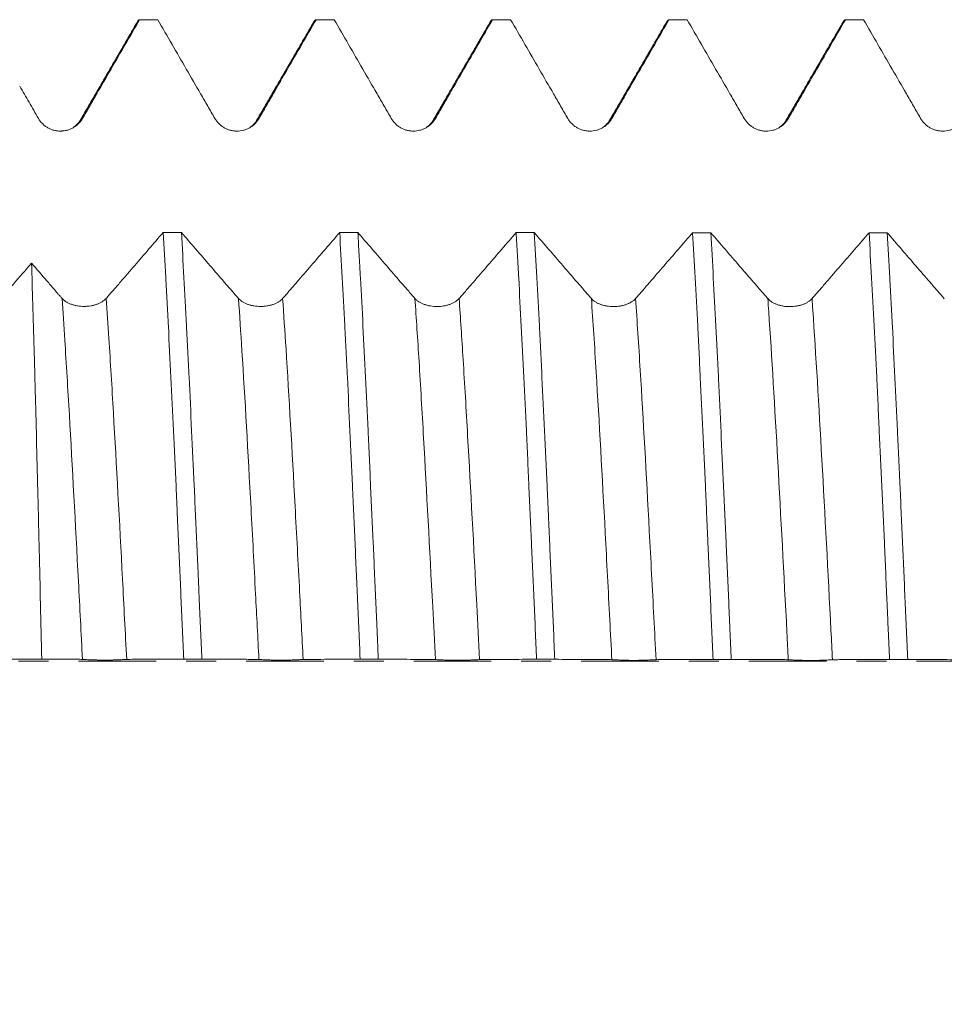
# Model space of a CAD drawing. Units: millimetres. Extents: x -44 to 102, y -82 to 30.
# Drawn here: x 50 to 63, y -5 to 9 of the extents above; entities that cross this region are included whole.
import ezdxf

# ---------------------------------------------------------------- set-up
doc = ezdxf.new("R2010")
doc.units = ezdxf.units.MM
doc.linetypes.add('CENTER', pattern=[47.5, 22, -8.5, 8.5, -8.5])
for name, color, linetype in [('1', 4, 'Continuous'), ('2', 7, 'Continuous'), ('SK4', 2, 'CENTER')]:
    doc.layers.add(name, color=color, linetype=linetype)
doc.styles.add('iso_b_vert', font='simplex.shx')
doc.dimstyles.get("Standard").update_dxf_attribs({"dimtxt": 0.18, "dimasz": 0.18, "dimexe": 0.18, "dimexo": 0.0625, "dimgap": 0.09, "dimtad": 1, "dimzin": 0, "dimdsep": 52, "dimtxsty": 'Standard', "dimcen": 0.09, "dimadec": 0, "dimazin": 0, "dimtfac": 1, "dimtdec": 4, "dimtofl": 0, "dimtmove": 0, "dimatfit": 3, "dimfxl": 1, "dimtolj": 1, "dimtzin": 0, "dimarcsym": 0})

# ---------------------------------------------------------------- blocks, each defined once
blk = doc.blocks.new('_U4')
at = {"layer": '2', "lineweight": 13}
for p, q in [((28.3, -1.5875), (28.3, -29.59188)), ((81, -10.67938), (81, -29.59188)), ((81, -27.59188), (28.3, -27.59188))]:
    blk.add_line(p, q, dxfattribs=at)
at = {"layer": '2', "lineweight": 18}
for points in [[(28.3, -27.59188), (31.799998, -27.131096), (31.800002, -28.052664)], [(81, -27.59188), (77.500002, -28.052664), (77.499998, -27.131096)]]:
    blk.add_solid(points, dxfattribs=at)
at = {"layer": '2', "lineweight": 18, "insert": (51.288544, -26.706766), "char_height": 3, "attachment_point": 7, "line_spacing_factor": 1.084337, "style": 'iso_b_vert'}
blk.add_mtext('\\W0.7346;52.7', dxfattribs=at)

msp = doc.modelspace()

# ---------------------------------------------------------------- linework, layer by layer
at = {"layer": '1', "lineweight": 18}
for points, degree in [([(51.8427, 9.075), (51.4337, 8.3686), (51.0242, 7.6624)], 2), ([(52.1238, 9.0918), (52.038, 9.0918), (51.9521, 9.0918), (51.8662, 9.0918)], 3), ([(54.3426, 9.0747), (53.9337, 8.3684), (53.5243, 7.6624)], 2), ([(54.3375, 9.0659), (54.3471, 9.0825), (54.3567, 9.0912), (54.3664, 9.0918)], 3), ([(54.624, 9.0918), (54.5381, 9.0918), (54.4522, 9.0918), (54.3664, 9.0918)], 3), ([(56.8426, 9.0748), (56.4336, 8.3685), (56.0242, 7.6625)], 2), ([(56.8374, 9.0658), (56.8471, 9.0826), (56.8567, 9.0912), (56.8663, 9.0918)], 3), ([(57.1239, 9.0918), (57.0381, 9.0918), (56.9522, 9.0918), (56.8663, 9.0918)], 3), ([(59.3426, 9.0745), (58.9337, 8.3682), (58.5242, 7.6622)], 2), ([(59.3377, 9.066), (59.3473, 9.0826), (59.3569, 9.0912), (59.3666, 9.0918)], 3), ([(59.6239, 9.0918), (59.5381, 9.0918), (59.4524, 9.0918), (59.3666, 9.0918)], 3), ([(61.8425, 9.0746), (61.4336, 8.3683), (61.0241, 7.6623)], 2), ([(61.8374, 9.0657), (61.8471, 9.0826), (61.8569, 9.0913), (61.8666, 9.0919)], 3), ([(62.124, 9.0919), (62.0382, 9.0919), (61.9524, 9.0919), (61.8666, 9.0919)], 3), ([(52.2013, 6.0762), (52.2871, 6.0761), (52.3729, 6.0761), (52.4587, 6.076)], 3), ([(54.7016, 6.0751), (54.7874, 6.0751), (54.8732, 6.075), (54.959, 6.075)], 3), ([(57.2014, 6.074), (57.2872, 6.074), (57.373, 6.074), (57.4588, 6.0739)], 3), ([(59.7017, 6.073), (59.7875, 6.0729), (59.8733, 6.0729), (59.959, 6.0729)], 3), ([(62.2016, 6.0719), (62.2874, 6.0719), (62.3732, 6.0718), (62.459, 6.0718)], 3), ([(52.7489, 0.0285), (52.6631, 0.0285), (52.5773, 0.0286), (52.4916, 0.0286)], 3), ([(55.2488, 0.0271), (55.163, 0.0271), (55.0771, 0.0271), (54.9913, 0.0272)], 3), ([(57.749, 0.0256), (57.6632, 0.0257), (57.5774, 0.0257), (57.4917, 0.0258)], 3), ([(60.249, 0.0242), (60.1632, 0.0242), (60.0773, 0.0243), (59.9914, 0.0243)], 3), ([(62.749, 0.0228), (62.6632, 0.0228), (62.5774, 0.0229), (62.4916, 0.0229)], 3)]:
    msp.add_open_spline(points, degree=degree, dxfattribs=at)
for points, knots in [([(51.0584, 7.693), (51.092, 7.7513), (51.1257, 7.8096), (51.193, 7.9262), (51.294, 8.101), (51.5297, 8.509), (51.7316, 8.8587), (51.8662, 9.0918)], [0, 0, 0, 0, 0.125, 0.125, 0.25, 0.5, 1, 1, 1, 1]), ([(51.8373, 9.0658), (51.8409, 9.0719), (51.8444, 9.077), (51.8541, 9.0878), (51.8602, 9.0914), (51.8662, 9.0918)], [0, 0, 0, 0, 0.3682905, 0.3682905, 1, 1, 1, 1]), ([(52.1238, 9.0918), (52.2585, 8.8586), (52.4607, 8.5088), (52.6965, 8.1008), (52.7976, 7.9259), (52.865, 7.8093), (52.8987, 7.751), (52.9325, 7.6928)], [0, 0, 0, 0, 0.5, 0.75, 0.875, 0.875, 1, 1, 1, 1]), ([(53.5585, 7.6929), (53.5921, 7.7512), (53.6258, 7.8095), (53.6931, 7.9261), (53.7941, 8.1009), (54.0298, 8.5089), (54.2317, 8.8587), (54.3664, 9.0918)], [0, 0, 0, 0, 0.125, 0.125, 0.25, 0.5, 1, 1, 1, 1]), ([(54.624, 9.0918), (54.7587, 8.8586), (54.9608, 8.5089), (55.1966, 8.1009), (55.2977, 7.926), (55.3651, 7.8094), (55.3988, 7.7511), (55.4325, 7.6929)], [0, 0, 0, 0, 0.5, 0.75, 0.875, 0.875, 1, 1, 1, 1]), ([(56.0585, 7.693), (56.0922, 7.7513), (56.1258, 7.8096), (56.1932, 7.9262), (56.2941, 8.101), (56.5298, 8.509), (56.7317, 8.8587), (56.8663, 9.0918)], [0, 0, 0, 0, 0.125, 0.125, 0.25, 0.5, 1, 1, 1, 1]), ([(57.1239, 9.0918), (57.2587, 8.8586), (57.4608, 8.5088), (57.6966, 8.1008), (57.7977, 7.9259), (57.8652, 7.8093), (57.8989, 7.751), (57.9326, 7.6928)], [0, 0, 0, 0, 0.5, 0.75, 0.875, 0.875, 1, 1, 1, 1]), ([(58.5586, 7.6929), (58.5922, 7.7512), (58.6259, 7.8095), (58.6932, 7.926), (58.7943, 8.1009), (59.0299, 8.5089), (59.2319, 8.8587), (59.3666, 9.0918)], [0, 0, 0, 0, 0.125, 0.125, 0.25, 0.5, 1, 1, 1, 1]), ([(59.6239, 9.0918), (59.7587, 8.8586), (59.9608, 8.5088), (60.1967, 8.1007), (60.2978, 7.9258), (60.3652, 7.8092), (60.3989, 7.7509), (60.4327, 7.6927)], [0, 0, 0, 0, 0.5, 0.75, 0.875, 0.875, 1, 1, 1, 1]), ([(61.0587, 7.6928), (61.0923, 7.7511), (61.126, 7.8094), (61.1933, 7.926), (61.2943, 8.1009), (61.53, 8.5089), (61.732, 8.8587), (61.8666, 9.0919)], [0, 0, 0, 0, 0.125, 0.125, 0.25, 0.5, 1, 1, 1, 1]), ([(62.124, 9.0919), (62.2588, 8.8586), (62.4609, 8.5088), (62.6968, 8.1007), (62.7979, 7.9259), (62.8653, 7.8093), (62.899, 7.751), (62.9327, 7.6927)], [0, 0, 0, 0, 0.5, 0.75, 0.875, 0.875, 1, 1, 1, 1]), ([(50.1678, 8.1504), (50.2119, 8.0742), (50.256, 7.9979), (50.3221, 7.8835), (50.3442, 7.8454), (50.3883, 7.7691), (50.4103, 7.731), (50.4324, 7.6929)], [0, 0, 0, 0, 0.5, 0.5, 0.75, 0.75, 1, 1, 1, 1]), ([(50.4324, 7.6929), (50.4484, 7.6654), (50.4676, 7.6405), (50.501, 7.6072), (50.5131, 7.5966), (50.5381, 7.5775), (50.5643, 7.5601), (50.5925, 7.5462), (50.6145, 7.5371), (50.6219, 7.5343), (50.6369, 7.5292), (50.6595, 7.5223), (50.6826, 7.5177), (50.706, 7.5146), (50.7138, 7.5138), (50.7296, 7.5128), (50.7376, 7.5125), (50.7772, 7.5125), (50.8083, 7.5165), (50.8465, 7.5267), (50.8541, 7.529), (50.8691, 7.5341), (50.8913, 7.5424), (50.9124, 7.5528), (50.9396, 7.5685), (50.9528, 7.5773), (50.978, 7.5966), (51.0017, 7.6174), (51.0224, 7.641), (51.0416, 7.666), (51.0505, 7.6793), (51.0584, 7.693)], [0, 0, 0, 0, 0.125, 0.125, 0.1875, 0.1875, 0.25, 0.3125, 0.3125, 0.34375, 0.34375, 0.375, 0.4375, 0.4375, 0.46875, 0.46875, 0.5, 0.5, 0.625, 0.625, 0.65625, 0.65625, 0.6875, 0.75, 0.75, 0.8125, 0.8125, 0.875, 0.9375, 0.9375, 1, 1, 1, 1]), ([(52.9325, 7.6928), (52.9484, 7.6653), (52.9676, 7.6404), (53.0011, 7.6071), (53.0131, 7.5965), (53.0382, 7.5774), (53.0643, 7.56), (53.0926, 7.5461), (53.1145, 7.537), (53.122, 7.5342), (53.137, 7.5291), (53.1596, 7.5222), (53.1826, 7.5176), (53.206, 7.5145), (53.2139, 7.5137), (53.2297, 7.5127), (53.2377, 7.5124), (53.2772, 7.5124), (53.3084, 7.5164), (53.3466, 7.5266), (53.3542, 7.5289), (53.3692, 7.534), (53.3914, 7.5423), (53.4125, 7.5527), (53.4397, 7.5684), (53.4529, 7.5772), (53.4781, 7.5965), (53.5017, 7.6173), (53.5224, 7.6408), (53.5417, 7.6659), (53.5505, 7.6791), (53.5585, 7.6929)], [0, 0, 0, 0, 0.125, 0.125, 0.1875, 0.1875, 0.25, 0.3125, 0.3125, 0.34375, 0.34375, 0.375, 0.4375, 0.4375, 0.46875, 0.46875, 0.5, 0.5, 0.625, 0.625, 0.65625, 0.65625, 0.6875, 0.75, 0.75, 0.8125, 0.8125, 0.875, 0.9375, 0.9375, 1, 1, 1, 1]), ([(55.4325, 7.6929), (55.4485, 7.6654), (55.4677, 7.6405), (55.5011, 7.6072), (55.5132, 7.5966), (55.5383, 7.5775), (55.5644, 7.5601), (55.5926, 7.5462), (55.6146, 7.5371), (55.6221, 7.5343), (55.637, 7.5292), (55.6596, 7.5223), (55.6827, 7.5177), (55.7061, 7.5146), (55.7139, 7.5138), (55.7297, 7.5128), (55.7377, 7.5125), (55.7773, 7.5125), (55.8084, 7.5165), (55.8466, 7.5267), (55.8542, 7.529), (55.8693, 7.5341), (55.8914, 7.5424), (55.9125, 7.5528), (55.9398, 7.5685), (55.9529, 7.5773), (55.9781, 7.5966), (56.0018, 7.6174), (56.0225, 7.641), (56.0417, 7.666), (56.0506, 7.6793), (56.0585, 7.693)], [0, 0, 0, 0, 0.125, 0.125, 0.1875, 0.1875, 0.25, 0.3125, 0.3125, 0.34375, 0.34375, 0.375, 0.4375, 0.4375, 0.46875, 0.46875, 0.5, 0.5, 0.625, 0.625, 0.65625, 0.65625, 0.6875, 0.75, 0.75, 0.8125, 0.8125, 0.875, 0.9375, 0.9375, 1, 1, 1, 1]), ([(57.9326, 7.6928), (57.9486, 7.6652), (57.9678, 7.6404), (58.0012, 7.607), (58.0132, 7.5965), (58.0383, 7.5774), (58.0645, 7.56), (58.0927, 7.546), (58.1147, 7.5369), (58.1221, 7.5341), (58.1371, 7.5291), (58.1597, 7.5222), (58.1828, 7.5176), (58.2062, 7.5145), (58.214, 7.5137), (58.2298, 7.5126), (58.2378, 7.5124), (58.2774, 7.5123), (58.3085, 7.5164), (58.3467, 7.5266), (58.3543, 7.5289), (58.3693, 7.5339), (58.3915, 7.5423), (58.4126, 7.5527), (58.4398, 7.5683), (58.453, 7.5771), (58.4782, 7.5964), (58.5019, 7.6172), (58.5226, 7.6408), (58.5418, 7.6658), (58.5507, 7.6791), (58.5586, 7.6929)], [0, 0, 0, 0, 0.125, 0.125, 0.1875, 0.1875, 0.25, 0.3125, 0.3125, 0.34375, 0.34375, 0.375, 0.4375, 0.4375, 0.46875, 0.46875, 0.5, 0.5, 0.625, 0.625, 0.65625, 0.65625, 0.6875, 0.75, 0.75, 0.8125, 0.8125, 0.875, 0.9375, 0.9375, 1, 1, 1, 1]), ([(60.4327, 7.6927), (60.4486, 7.6651), (60.4678, 7.6403), (60.5013, 7.607), (60.5133, 7.5964), (60.5384, 7.5773), (60.5645, 7.5599), (60.5928, 7.5459), (60.6147, 7.5368), (60.6222, 7.534), (60.6372, 7.529), (60.6598, 7.5221), (60.6828, 7.5175), (60.7062, 7.5144), (60.7141, 7.5136), (60.7299, 7.5126), (60.7379, 7.5123), (60.7774, 7.5123), (60.8086, 7.5163), (60.8467, 7.5265), (60.8544, 7.5288), (60.8694, 7.5339), (60.8916, 7.5422), (60.9127, 7.5526), (60.9399, 7.5683), (60.9531, 7.577), (60.9783, 7.5964), (61.0019, 7.6171), (61.0226, 7.6407), (61.0418, 7.6658), (61.0507, 7.679), (61.0587, 7.6928)], [0, 0, 0, 0, 0.125, 0.125, 0.1875, 0.1875, 0.25, 0.3125, 0.3125, 0.34375, 0.34375, 0.375, 0.4375, 0.4375, 0.46875, 0.46875, 0.5, 0.5, 0.625, 0.625, 0.65625, 0.65625, 0.6875, 0.75, 0.75, 0.8125, 0.8125, 0.875, 0.9375, 0.9375, 1, 1, 1, 1]), ([(62.9327, 7.6927), (62.9487, 7.6652), (62.9679, 7.6404), (63.0013, 7.607), (63.0134, 7.5965), (63.0384, 7.5773), (63.0646, 7.5599), (63.0928, 7.546), (63.1148, 7.5369), (63.1222, 7.5341), (63.1372, 7.529), (63.1598, 7.5222), (63.1829, 7.5176), (63.2063, 7.5145), (63.2141, 7.5137), (63.2299, 7.5126), (63.2379, 7.5123), (63.2775, 7.5123), (63.3086, 7.5164), (63.3468, 7.5265), (63.3544, 7.5288), (63.3694, 7.5339), (63.3916, 7.5422), (63.4127, 7.5526), (63.4399, 7.5683), (63.4531, 7.5771), (63.4783, 7.5964), (63.502, 7.6172), (63.5227, 7.6408), (63.5419, 7.6658), (63.5508, 7.6791), (63.5587, 7.6928)], [0, 0, 0, 0, 0.125, 0.125, 0.1875, 0.1875, 0.25, 0.3125, 0.3125, 0.34375, 0.34375, 0.375, 0.4375, 0.4375, 0.46875, 0.46875, 0.5, 0.5, 0.625, 0.625, 0.65625, 0.65625, 0.6875, 0.75, 0.75, 0.8125, 0.8125, 0.875, 0.9375, 0.9375, 1, 1, 1, 1]), ([(51.0242, 7.6624), (51.0162, 7.6456), (50.9911, 7.6147), (50.953, 7.5818), (50.9309, 7.5672)], [0, 0, 0, 0, 0.568114, 1, 1, 1, 1]), ([(53.5243, 7.6624), (53.5163, 7.6454), (53.4911, 7.6144), (53.4528, 7.5815), (53.4308, 7.567)], [0, 0, 0, 0, 0.5685492, 1, 1, 1, 1]), ([(56.0242, 7.6625), (56.0162, 7.6455), (55.991, 7.6145), (55.9526, 7.5815), (55.9303, 7.5668)], [0, 0, 0, 0, 0.5685818, 1, 1, 1, 1]), ([(58.5242, 7.6622), (58.5163, 7.6453), (58.4911, 7.6144), (58.4529, 7.5815), (58.4309, 7.5669)], [0, 0, 0, 0, 0.5683796, 1, 1, 1, 1]), ([(61.0241, 7.6623), (61.0161, 7.6452), (60.9906, 7.6139), (60.9517, 7.5806), (60.9292, 7.5659)], [0, 0, 0, 0, 0.5687681, 1, 1, 1, 1]), ([(50.8419, 7.5255), (50.8373, 7.5244), (50.813, 7.5188), (50.7854, 7.5167), (50.7611, 7.5164)], [0, 0, 0, 0, 0.1909796, 1, 1, 1, 1]), ([(52.2013, 6.0762), (52.0667, 5.92), (51.8648, 5.6859), (51.6291, 5.4134), (51.5113, 5.2772), (51.4608, 5.2189), (51.4271, 5.18), (51.4103, 5.1608), (51.3934, 5.1419)], [0, 0, 0, 0, 0.5, 0.75, 0.875, 0.9375, 0.9375, 1, 1, 1, 1]), ([(52.2013, 6.0762), (52.2133, 5.8715), (52.2254, 5.6582), (52.2405, 5.3803), (52.2436, 5.3241), (52.2497, 5.2107), (52.2527, 5.1534), (52.2618, 4.9806), (52.2679, 4.864), (52.2861, 4.5102), (52.2981, 4.269), (52.3223, 3.776), (52.3344, 3.5242), (52.3586, 3.01), (52.3707, 2.7476), (52.3859, 2.4127), (52.3889, 2.3454), (52.395, 2.2108), (52.4041, 2.0087), (52.4131, 1.8058), (52.4312, 1.3992), (52.4432, 1.1268), (52.4674, 0.5796), (52.4795, 0.3047), (52.4916, 0.0286)], [0, 0, 0, 0, 0.125, 0.125, 0.15625, 0.15625, 0.1875, 0.1875, 0.25, 0.25, 0.375, 0.375, 0.5, 0.5, 0.625, 0.625, 0.65625, 0.65625, 0.6875, 0.75, 0.75, 0.875, 0.875, 1, 1, 1, 1]), ([(52.7489, 0.0285), (52.7368, 0.3035), (52.7248, 0.5789), (52.7097, 0.9236), (52.7066, 0.9926), (52.7006, 1.1305), (52.6975, 1.1996), (52.6884, 1.4066), (52.6823, 1.5436), (52.6641, 1.9517), (52.6521, 2.2199), (52.6279, 2.7489), (52.6158, 3.0096), (52.5917, 3.5235), (52.5796, 3.7767), (52.5644, 4.0883), (52.5613, 4.1505), (52.5553, 4.2739), (52.5462, 4.4575), (52.5371, 4.6368), (52.5191, 4.9898), (52.5071, 5.2175), (52.4829, 5.658), (52.4708, 5.8708), (52.4587, 6.076)], [0, 0, 0, 0, 0.125, 0.125, 0.15625, 0.15625, 0.1875, 0.1875, 0.25, 0.25, 0.375, 0.375, 0.5, 0.5, 0.625, 0.625, 0.65625, 0.65625, 0.6875, 0.75, 0.75, 0.875, 0.875, 1, 1, 1, 1]), ([(53.2675, 5.1409), (53.2506, 5.1599), (53.2338, 5.1791), (53.2001, 5.218), (53.1495, 5.2763), (53.0316, 5.4126), (52.7956, 5.6854), (52.5935, 5.9198), (52.4587, 6.076)], [0, 0, 0, 0, 0.0625, 0.0625, 0.125, 0.25, 0.5, 1, 1, 1, 1]), ([(54.7016, 6.0751), (54.5669, 5.9189), (54.365, 5.6848), (54.1293, 5.4122), (54.0114, 5.2761), (53.9609, 5.2178), (53.9272, 5.1789), (53.9103, 5.1597), (53.8935, 5.1408)], [0, 0, 0, 0, 0.5, 0.75, 0.875, 0.9375, 0.9375, 1, 1, 1, 1]), ([(54.7016, 6.0751), (54.7136, 5.8698), (54.7256, 5.657), (54.7496, 5.2164), (54.7617, 4.9887), (54.7799, 4.6358), (54.786, 4.5162), (54.7951, 4.3341), (54.7982, 4.2728), (54.8043, 4.1495), (54.8073, 4.0873), (54.8225, 3.7756), (54.8346, 3.5224), (54.8585, 3.0084), (54.8704, 2.7476), (54.8944, 2.2187), (54.9065, 1.9504), (54.9247, 1.5424), (54.9307, 1.4054), (54.9399, 1.1985), (54.9429, 1.1294), (54.949, 0.9914), (54.9521, 0.9224), (54.9672, 0.5776), (54.9793, 0.3022), (54.9913, 0.0272)], [0, 0, 0, 0, 0.125, 0.125, 0.25, 0.25, 0.3125, 0.3125, 0.34375, 0.34375, 0.375, 0.375, 0.5, 0.5, 0.625, 0.625, 0.75, 0.75, 0.8125, 0.8125, 0.84375, 0.84375, 0.875, 0.875, 1, 1, 1, 1]), ([(55.7675, 5.1403), (55.7507, 5.1592), (55.7339, 5.1784), (55.7002, 5.2173), (55.6496, 5.2756), (55.5317, 5.4118), (55.2958, 5.6846), (55.0937, 5.9188), (54.959, 6.075)], [0, 0, 0, 0, 0.0625, 0.0625, 0.125, 0.25, 0.5, 1, 1, 1, 1]), ([(55.2488, 0.0271), (55.2458, 0.0967), (55.2427, 0.1663), (55.2367, 0.305), (55.2276, 0.5128), (55.2186, 0.7193), (55.2005, 1.1308), (55.1763, 1.675), (55.1522, 2.2107), (55.134, 2.6092), (55.128, 2.7415), (55.1189, 2.9391), (55.1159, 3.0049), (55.1098, 3.136), (55.1068, 3.2011), (55.0917, 3.5248), (55.0797, 3.7776), (55.0556, 4.2708), (55.0436, 4.5114), (55.0196, 4.9803), (55.0076, 5.2086), (54.9924, 5.4863), (54.9879, 5.569), (54.9833, 5.6508), (54.9803, 5.7052), (54.9787, 5.7322), (54.9711, 5.8669), (54.965, 5.9721), (54.959, 6.075)], [0, 0, 0, 0, 0.03125, 0.03125, 0.0625, 0.125, 0.125, 0.25, 0.375, 0.375, 0.4375, 0.4375, 0.46875, 0.46875, 0.5, 0.5, 0.625, 0.625, 0.75, 0.75, 0.875, 0.875, 0.90625, 0.921875, 0.921875, 0.9375, 0.9375, 1, 1, 1, 1]), ([(57.2014, 6.074), (57.0668, 5.918), (56.8649, 5.684), (56.6293, 5.4114), (56.5114, 5.2754), (56.4609, 5.2171), (56.4272, 5.1782), (56.4104, 5.159), (56.3935, 5.1401)], [0, 0, 0, 0, 0.5, 0.75, 0.875, 0.9375, 0.9375, 1, 1, 1, 1]), ([(57.2014, 6.074), (57.2074, 5.9712), (57.2135, 5.8659), (57.2226, 5.7044), (57.2257, 5.6499), (57.2318, 5.5404), (57.2348, 5.4853), (57.2499, 5.2075), (57.262, 4.9791), (57.2861, 4.5102), (57.2981, 4.2696), (57.3222, 3.7763), (57.3343, 3.5236), (57.3495, 3.1999), (57.3526, 3.1348), (57.3587, 3.0037), (57.3618, 2.9379), (57.3709, 2.7403), (57.377, 2.608), (57.3951, 2.2094), (57.4071, 1.9415), (57.4311, 1.4015), (57.443, 1.1294), (57.4672, 0.5808), (57.4794, 0.3044), (57.4917, 0.0258)], [0, 0, 0, 0, 0.0625, 0.0625, 0.09375, 0.09375, 0.125, 0.125, 0.25, 0.25, 0.375, 0.375, 0.5, 0.5, 0.53125, 0.53125, 0.5625, 0.5625, 0.625, 0.625, 0.75, 0.75, 0.875, 0.875, 1, 1, 1, 1]), ([(58.2676, 5.139), (58.2508, 5.158), (58.2339, 5.1772), (58.2002, 5.2161), (58.1496, 5.2744), (58.0317, 5.4107), (57.7957, 5.6834), (57.5935, 5.9177), (57.4588, 6.0739)], [0, 0, 0, 0, 0.0625, 0.0625, 0.125, 0.25, 0.5, 1, 1, 1, 1]), ([(57.749, 0.0256), (57.737, 0.3007), (57.725, 0.5752), (57.7009, 1.1234), (57.6888, 1.3969), (57.6736, 1.7382), (57.6706, 1.8064), (57.6645, 1.9428), (57.6614, 2.0107), (57.6523, 2.2136), (57.6462, 2.3477), (57.628, 2.7464), (57.6038, 3.2687), (57.5798, 3.7726), (57.5617, 4.1436), (57.5557, 4.2661), (57.5467, 4.4481), (57.5436, 4.5085), (57.5376, 4.6286), (57.5345, 4.6885), (57.5193, 4.9856), (57.5071, 5.2147), (57.4829, 5.6566), (57.4708, 5.8694), (57.4588, 6.0739)], [0, 0, 0, 0, 0.125, 0.125, 0.25, 0.25, 0.28125, 0.28125, 0.3125, 0.3125, 0.375, 0.375, 0.5, 0.625, 0.625, 0.6875, 0.6875, 0.71875, 0.71875, 0.75, 0.75, 0.875, 0.875, 1, 1, 1, 1]), ([(59.7017, 6.073), (59.567, 5.9169), (59.3651, 5.6828), (59.1294, 5.4103), (59.0115, 5.2742), (58.961, 5.2159), (58.9273, 5.177), (58.9105, 5.1578), (58.8936, 5.1389)], [0, 0, 0, 0, 0.5, 0.75, 0.875, 0.9375, 0.9375, 1, 1, 1, 1]), ([(59.7017, 6.073), (59.7137, 5.8684), (59.7257, 5.6556), (59.7497, 5.2137), (59.7618, 4.9845), (59.7771, 4.6875), (59.7802, 4.6276), (59.7863, 4.5075), (59.7955, 4.3263), (59.8046, 4.1425), (59.8227, 3.7715), (59.8468, 3.2675), (59.8707, 2.7452), (59.8887, 2.3465), (59.8948, 2.2125), (59.9039, 2.0096), (59.9069, 1.9417), (59.913, 1.8053), (59.916, 1.737), (59.9312, 1.3957), (59.9433, 1.1221), (59.9674, 0.574), (59.9794, 0.2994), (59.9914, 0.0243)], [0, 0, 0, 0, 0.125, 0.125, 0.25, 0.25, 0.28125, 0.28125, 0.3125, 0.375, 0.375, 0.5, 0.625, 0.625, 0.6875, 0.6875, 0.71875, 0.71875, 0.75, 0.75, 0.875, 0.875, 1, 1, 1, 1]), ([(60.249, 0.0242), (60.243, 0.1622), (60.237, 0.3005), (60.2279, 0.5083), (60.2248, 0.5777), (60.2187, 0.7165), (60.2157, 0.786), (60.2004, 1.1318), (60.1883, 1.4053), (60.1642, 1.9463), (60.1402, 2.4812), (60.1162, 3.004), (60.098, 3.3916), (60.0919, 3.52), (60.0797, 3.7752), (60.0736, 3.9011), (60.0554, 4.2734), (60.0433, 4.5147), (60.0192, 4.9834), (60.0073, 5.211), (59.9833, 5.6523), (59.9712, 5.8661), (59.959, 6.0729)], [0, 0, 0, 0, 0.0625, 0.0625, 0.09375, 0.09375, 0.125, 0.125, 0.25, 0.25, 0.375, 0.5, 0.5, 0.5625, 0.5625, 0.625, 0.625, 0.75, 0.75, 0.875, 0.875, 1, 1, 1, 1]), ([(60.7677, 5.1384), (60.7508, 5.1573), (60.734, 5.1766), (60.7003, 5.2154), (60.6497, 5.2737), (60.5318, 5.4099), (60.2959, 5.6825), (60.0938, 5.9167), (59.959, 6.0729)], [0, 0, 0, 0, 0.0625, 0.0625, 0.125, 0.25, 0.5, 1, 1, 1, 1]), ([(62.2016, 6.0719), (62.067, 5.9159), (61.8651, 5.6819), (61.6294, 5.4095), (61.5116, 5.2735), (61.461, 5.2152), (61.4274, 5.1764), (61.4105, 5.1572), (61.3937, 5.1383)], [0, 0, 0, 0, 0.5, 0.75, 0.875, 0.9375, 0.9375, 1, 1, 1, 1]), ([(62.2016, 6.0719), (62.2137, 5.8651), (62.2258, 5.6513), (62.25, 5.2099), (62.2741, 4.7547), (62.2982, 4.2723), (62.3163, 3.8999), (62.3223, 3.7741), (62.3345, 3.5188), (62.3406, 3.3904), (62.3588, 3.0028), (62.3709, 2.7414), (62.395, 2.2124), (62.407, 1.945), (62.431, 1.404), (62.4431, 1.1305), (62.4582, 0.7848), (62.4613, 0.7153), (62.4673, 0.5765), (62.4765, 0.3683), (62.4856, 0.1609), (62.4916, 0.0229)], [0, 0, 0, 0, 0.125, 0.125, 0.25, 0.375, 0.375, 0.4375, 0.4375, 0.5, 0.5, 0.625, 0.625, 0.75, 0.75, 0.875, 0.875, 0.90625, 0.90625, 0.9375, 1, 1, 1, 1]), ([(63.2677, 5.1374), (63.2509, 5.1563), (63.2341, 5.1756), (63.2004, 5.2144), (63.1498, 5.2727), (63.0319, 5.4089), (62.796, 5.6815), (62.5938, 5.9156), (62.459, 6.0718)], [0, 0, 0, 0, 0.0625, 0.0625, 0.125, 0.25, 0.5, 1, 1, 1, 1]), ([(62.749, 0.0228), (62.7368, 0.2992), (62.7128, 0.8493), (62.6889, 1.3938), (62.6648, 1.9355), (62.6526, 2.205), (62.6389, 2.5065), (62.6374, 2.54), (62.6343, 2.6068), (62.6297, 2.7066), (62.6191, 2.9379), (62.61, 3.133), (62.5919, 3.5191), (62.58, 3.771), (62.556, 4.264), (62.544, 4.5052), (62.5258, 4.8586), (62.5197, 4.975), (62.5106, 5.1476), (62.5075, 5.2048), (62.5014, 5.3184), (62.4983, 5.3747), (62.4831, 5.6532), (62.4711, 5.8669), (62.459, 6.0718)], [0, 0, 0, 0, 0.125, 0.25, 0.25, 0.375, 0.375, 0.390625, 0.390625, 0.40625, 0.4375, 0.5, 0.5, 0.625, 0.625, 0.75, 0.75, 0.8125, 0.8125, 0.84375, 0.84375, 0.875, 0.875, 1, 1, 1, 1]), ([(50.3353, 5.6409), (50.2496, 5.5416), (50.1425, 5.4176), (50.0353, 5.2938), (49.9925, 5.2443), (49.9711, 5.2195), (49.9068, 5.1453), (49.864, 5.0976), (49.8211, 5.0517)], [0, 0, 0, 0, 0.5, 0.625, 0.625, 0.75, 0.75, 1, 1, 1, 1]), ([(50.7674, 5.1421), (50.7584, 5.1522), (50.7494, 5.1624), (50.7314, 5.1829), (50.7224, 5.1933), (50.6954, 5.2245), (50.6414, 5.2869), (50.5153, 5.4325), (50.4073, 5.5575), (50.3353, 5.6409)], [0, 0, 0, 0, 0.0625, 0.0625, 0.125, 0.125, 0.25, 0.5, 1, 1, 1, 1]), ([(50.4801, 0.029), (50.4742, 0.2879), (50.4683, 0.546), (50.4564, 1.0604), (50.4504, 1.3167), (50.4428, 1.636), (50.4413, 1.6998), (50.4383, 1.8273), (50.4337, 2.0176), (50.4292, 2.2051), (50.4201, 2.5765), (50.4081, 3.0622), (50.3962, 3.529), (50.3871, 3.8719), (50.3841, 3.985), (50.378, 4.2087), (50.375, 4.3194), (50.3658, 4.6475), (50.3597, 4.8577), (50.3475, 5.2616), (50.3414, 5.4553), (50.3353, 5.6409)], [0, 0, 0, 0, 0.125, 0.125, 0.25, 0.25, 0.28125, 0.28125, 0.3125, 0.375, 0.375, 0.5, 0.625, 0.625, 0.6875, 0.6875, 0.75, 0.75, 0.875, 0.875, 1, 1, 1, 1]), ([(51.3934, 5.1419), (51.3775, 5.124), (51.3583, 5.1081), (51.3248, 5.087), (51.3128, 5.0804), (51.2877, 5.0684), (51.2616, 5.0575), (51.2334, 5.0489), (51.2114, 5.0433), (51.204, 5.0416), (51.189, 5.0384), (51.1664, 5.0342), (51.1433, 5.0314), (51.1199, 5.0295), (51.1121, 5.029), (51.0963, 5.0284), (51.0883, 5.0282), (51.0487, 5.0282), (51.0176, 5.0307), (50.9794, 5.0369), (50.9718, 5.0383), (50.9567, 5.0415), (50.9346, 5.0466), (50.9135, 5.053), (50.8862, 5.0628), (50.8731, 5.0683), (50.8479, 5.0804), (50.8242, 5.0935), (50.8035, 5.1085), (50.7842, 5.1245), (50.7754, 5.1331), (50.7674, 5.1421)], [0, 0, 0, 0, 0.125, 0.125, 0.1875, 0.1875, 0.25, 0.3125, 0.3125, 0.34375, 0.34375, 0.375, 0.4375, 0.4375, 0.46875, 0.46875, 0.5, 0.5, 0.625, 0.625, 0.65625, 0.65625, 0.6875, 0.75, 0.75, 0.8125, 0.8125, 0.875, 0.9375, 0.9375, 1, 1, 1, 1]), ([(53.8935, 5.1408), (53.8775, 5.1229), (53.8583, 5.107), (53.8249, 5.0859), (53.8129, 5.0792), (53.7878, 5.0672), (53.7617, 5.0564), (53.7334, 5.0478), (53.7115, 5.0422), (53.704, 5.0404), (53.6891, 5.0373), (53.6664, 5.0331), (53.6434, 5.0303), (53.62, 5.0284), (53.6121, 5.0279), (53.5963, 5.0273), (53.5884, 5.0271), (53.5488, 5.0271), (53.5177, 5.0296), (53.4795, 5.0358), (53.4718, 5.0372), (53.4568, 5.0403), (53.4346, 5.0455), (53.4135, 5.0519), (53.3863, 5.0616), (53.3731, 5.0671), (53.3479, 5.0792), (53.3242, 5.0923), (53.3035, 5.1074), (53.2843, 5.1234), (53.2754, 5.132), (53.2675, 5.1409)], [0, 0, 0, 0, 0.125, 0.125, 0.1875, 0.1875, 0.25, 0.3125, 0.3125, 0.34375, 0.34375, 0.375, 0.4375, 0.4375, 0.46875, 0.46875, 0.5, 0.5, 0.625, 0.625, 0.65625, 0.65625, 0.6875, 0.75, 0.75, 0.8125, 0.8125, 0.875, 0.9375, 0.9375, 1, 1, 1, 1]), ([(56.3935, 5.1401), (56.3776, 5.1222), (56.3584, 5.1063), (56.325, 5.0852), (56.3129, 5.0786), (56.2879, 5.0666), (56.2617, 5.0557), (56.2335, 5.0471), (56.2115, 5.0415), (56.2041, 5.0398), (56.1891, 5.0367), (56.1665, 5.0325), (56.1434, 5.0296), (56.1201, 5.0277), (56.1122, 5.0273), (56.0964, 5.0266), (56.0884, 5.0265), (56.0488, 5.0264), (56.0177, 5.0289), (55.9795, 5.0352), (55.9719, 5.0366), (55.9569, 5.0397), (55.9347, 5.0448), (55.9136, 5.0513), (55.8864, 5.061), (55.8732, 5.0665), (55.848, 5.0786), (55.8243, 5.0917), (55.8036, 5.1067), (55.7844, 5.1227), (55.7755, 5.1313), (55.7675, 5.1403)], [0, 0, 0, 0, 0.125, 0.125, 0.1875, 0.1875, 0.25, 0.3125, 0.3125, 0.34375, 0.34375, 0.375, 0.4375, 0.4375, 0.46875, 0.46875, 0.5, 0.5, 0.625, 0.625, 0.65625, 0.65625, 0.6875, 0.75, 0.75, 0.8125, 0.8125, 0.875, 0.9375, 0.9375, 1, 1, 1, 1]), ([(58.8936, 5.1389), (58.8776, 5.1211), (58.8585, 5.1052), (58.825, 5.084), (58.813, 5.0774), (58.7879, 5.0654), (58.7618, 5.0546), (58.7336, 5.046), (58.7116, 5.0403), (58.7042, 5.0386), (58.6892, 5.0355), (58.6666, 5.0313), (58.6435, 5.0285), (58.6201, 5.0266), (58.6123, 5.0261), (58.5965, 5.0255), (58.5885, 5.0253), (58.5489, 5.0253), (58.5178, 5.0277), (58.4796, 5.034), (58.472, 5.0354), (58.4569, 5.0385), (58.4348, 5.0436), (58.4136, 5.0501), (58.3864, 5.0598), (58.3732, 5.0653), (58.348, 5.0774), (58.3244, 5.0905), (58.3036, 5.1055), (58.2844, 5.1215), (58.2755, 5.1301), (58.2676, 5.139)], [0, 0, 0, 0, 0.125, 0.125, 0.1875, 0.1875, 0.25, 0.3125, 0.3125, 0.34375, 0.34375, 0.375, 0.4375, 0.4375, 0.46875, 0.46875, 0.5, 0.5, 0.625, 0.625, 0.65625, 0.65625, 0.6875, 0.75, 0.75, 0.8125, 0.8125, 0.875, 0.9375, 0.9375, 1, 1, 1, 1]), ([(61.3937, 5.1383), (61.3777, 5.1204), (61.3585, 5.1045), (61.3251, 5.0834), (61.3131, 5.0768), (61.288, 5.0648), (61.2619, 5.0539), (61.2336, 5.0453), (61.2117, 5.0397), (61.2042, 5.038), (61.1892, 5.0349), (61.1666, 5.0307), (61.1436, 5.0278), (61.1202, 5.0259), (61.1123, 5.0255), (61.0965, 5.0248), (61.0886, 5.0247), (61.049, 5.0246), (61.0178, 5.0271), (60.9797, 5.0333), (60.972, 5.0348), (60.957, 5.0379), (60.9348, 5.043), (60.9137, 5.0494), (60.8865, 5.0592), (60.8733, 5.0647), (60.8481, 5.0768), (60.8244, 5.0898), (60.8037, 5.1049), (60.7845, 5.1209), (60.7756, 5.1295), (60.7677, 5.1384)], [0, 0, 0, 0, 0.125, 0.125, 0.1875, 0.1875, 0.25, 0.3125, 0.3125, 0.34375, 0.34375, 0.375, 0.4375, 0.4375, 0.46875, 0.46875, 0.5, 0.5, 0.625, 0.625, 0.65625, 0.65625, 0.6875, 0.75, 0.75, 0.8125, 0.8125, 0.875, 0.9375, 0.9375, 1, 1, 1, 1]), ([(49.8211, 0.0181), (49.8486, 0.0214), (49.876, 0.0236), (49.9309, 0.026), (49.9584, 0.0263), (50.0408, 0.0269), (50.0957, 0.0272), (50.2604, 0.0281), (50.3702, 0.0286), (50.4801, 0.029)], [0, 0, 0, 0, 0.125, 0.125, 0.25, 0.25, 0.5, 0.5, 1, 1, 1, 1]), ([(50.4801, 0.029), (50.5763, 0.0285), (50.7206, 0.0278), (50.8649, 0.0268), (50.9371, 0.0263), (50.9612, 0.0262), (51.0093, 0.0257), (51.0333, 0.0253), (51.0574, 0.0242)], [0, 0, 0, 0, 0.5, 0.75, 0.75, 0.875, 0.875, 1, 1, 1, 1]), ([(51.0574, 0.0242), (51.0734, 0.0235), (51.0926, 0.0226), (51.126, 0.0209), (51.1381, 0.0204), (51.1632, 0.0192), (51.1893, 0.0181), (51.2175, 0.0171), (51.2395, 0.0164), (51.247, 0.0162), (51.2619, 0.0158), (51.2845, 0.0153), (51.3076, 0.0149), (51.331, 0.0147), (51.3388, 0.0146), (51.3546, 0.0145), (51.3626, 0.0145), (51.4022, 0.0144), (51.4333, 0.0148), (51.4715, 0.0155), (51.4791, 0.0157), (51.4942, 0.0161), (51.5163, 0.0167), (51.5374, 0.0174), (51.5646, 0.0185), (51.5778, 0.019), (51.603, 0.0201), (51.6267, 0.0212), (51.6474, 0.0223), (51.6666, 0.0232), (51.6755, 0.0236), (51.6834, 0.0239)], [0, 0, 0, 0, 0.125, 0.125, 0.1875, 0.1875, 0.25, 0.3125, 0.3125, 0.34375, 0.34375, 0.375, 0.4375, 0.4375, 0.46875, 0.46875, 0.5, 0.5, 0.625, 0.625, 0.65625, 0.65625, 0.6875, 0.75, 0.75, 0.8125, 0.8125, 0.875, 0.9375, 0.9375, 1, 1, 1, 1]), ([(51.6834, 0.0239), (51.7171, 0.0254), (51.7508, 0.0255), (51.8181, 0.026), (51.9191, 0.0266), (52.1549, 0.0277), (52.3569, 0.0283), (52.4916, 0.0286)], [0, 0, 0, 0, 0.125, 0.125, 0.25, 0.5, 1, 1, 1, 1]), ([(52.7489, 0.0285), (52.8836, 0.028), (53.0857, 0.0272), (53.3215, 0.0259), (53.4226, 0.0252), (53.49, 0.0247), (53.5237, 0.0245), (53.5575, 0.023)], [0, 0, 0, 0, 0.5, 0.75, 0.875, 0.875, 1, 1, 1, 1]), ([(53.5575, 0.023), (53.5735, 0.0223), (53.5926, 0.0214), (53.6261, 0.0197), (53.6381, 0.0192), (53.6632, 0.018), (53.6894, 0.0169), (53.7176, 0.0159), (53.7396, 0.0153), (53.747, 0.0151), (53.762, 0.0147), (53.7846, 0.0141), (53.8077, 0.0137), (53.8311, 0.0135), (53.8389, 0.0134), (53.8547, 0.0133), (53.8627, 0.0133), (53.9023, 0.0133), (53.9334, 0.0136), (53.9716, 0.0144), (53.9792, 0.0145), (53.9942, 0.0149), (54.0164, 0.0155), (54.0375, 0.0163), (54.0647, 0.0173), (54.0779, 0.0178), (54.1031, 0.0189), (54.1267, 0.0201), (54.1475, 0.0211), (54.1667, 0.022), (54.1755, 0.0224), (54.1835, 0.0227)], [0, 0, 0, 0, 0.125, 0.125, 0.1875, 0.1875, 0.25, 0.3125, 0.3125, 0.34375, 0.34375, 0.375, 0.4375, 0.4375, 0.46875, 0.46875, 0.5, 0.5, 0.625, 0.625, 0.65625, 0.65625, 0.6875, 0.75, 0.75, 0.8125, 0.8125, 0.875, 0.9375, 0.9375, 1, 1, 1, 1]), ([(54.1835, 0.0227), (54.2171, 0.0242), (54.2508, 0.0243), (54.3181, 0.0247), (54.4191, 0.0253), (54.6547, 0.0264), (54.8567, 0.0269), (54.9913, 0.0272)], [0, 0, 0, 0, 0.125, 0.125, 0.25, 0.5, 1, 1, 1, 1]), ([(55.2488, 0.0271), (55.3835, 0.0266), (55.5857, 0.0259), (55.8216, 0.0246), (55.9227, 0.0239), (55.9901, 0.0235), (56.0238, 0.0233), (56.0576, 0.0218)], [0, 0, 0, 0, 0.5, 0.75, 0.875, 0.875, 1, 1, 1, 1]), ([(56.0576, 0.0218), (56.0735, 0.0211), (56.0927, 0.0202), (56.1262, 0.0185), (56.1382, 0.018), (56.1633, 0.0168), (56.1894, 0.0157), (56.2176, 0.0147), (56.2396, 0.0141), (56.2471, 0.0139), (56.262, 0.0135), (56.2846, 0.0129), (56.3077, 0.0126), (56.3311, 0.0123), (56.339, 0.0122), (56.3548, 0.0121), (56.3627, 0.0121), (56.4023, 0.0121), (56.4334, 0.0124), (56.4716, 0.0132), (56.4793, 0.0133), (56.4943, 0.0137), (56.5164, 0.0143), (56.5376, 0.0151), (56.5648, 0.0161), (56.578, 0.0166), (56.6031, 0.0177), (56.6268, 0.0189), (56.6475, 0.0199), (56.6667, 0.0208), (56.6756, 0.0212), (56.6836, 0.0215)], [0, 0, 0, 0, 0.125, 0.125, 0.1875, 0.1875, 0.25, 0.3125, 0.3125, 0.34375, 0.34375, 0.375, 0.4375, 0.4375, 0.46875, 0.46875, 0.5, 0.5, 0.625, 0.625, 0.65625, 0.65625, 0.6875, 0.75, 0.75, 0.8125, 0.8125, 0.875, 0.9375, 0.9375, 1, 1, 1, 1]), ([(56.6836, 0.0215), (56.7172, 0.023), (56.7509, 0.0231), (56.8182, 0.0235), (56.9193, 0.024), (57.155, 0.0251), (57.357, 0.0256), (57.4917, 0.0258)], [0, 0, 0, 0, 0.125, 0.125, 0.25, 0.5, 1, 1, 1, 1]), ([(57.749, 0.0256), (57.8837, 0.0253), (58.0858, 0.0246), (58.3217, 0.0233), (58.4228, 0.0227), (58.4902, 0.0222), (58.5239, 0.0221), (58.5576, 0.0206)], [0, 0, 0, 0, 0.5, 0.75, 0.875, 0.875, 1, 1, 1, 1]), ([(58.5576, 0.0206), (58.5736, 0.0199), (58.5928, 0.019), (58.6262, 0.0174), (58.6383, 0.0168), (58.6633, 0.0157), (58.6895, 0.0146), (58.7177, 0.0136), (58.7397, 0.0129), (58.7471, 0.0127), (58.7621, 0.0123), (58.7847, 0.0118), (58.8078, 0.0114), (58.8312, 0.0111), (58.839, 0.0111), (58.8548, 0.011), (58.8628, 0.0109), (58.9024, 0.0109), (58.9335, 0.0112), (58.9717, 0.012), (58.9793, 0.0122), (58.9943, 0.0126), (59.0165, 0.0132), (59.0376, 0.0139), (59.0648, 0.0149), (59.078, 0.0155), (59.1032, 0.0166), (59.1269, 0.0177), (59.1476, 0.0187), (59.1668, 0.0196), (59.1757, 0.02), (59.1836, 0.0203)], [0, 0, 0, 0, 0.125, 0.125, 0.1875, 0.1875, 0.25, 0.3125, 0.3125, 0.34375, 0.34375, 0.375, 0.4375, 0.4375, 0.46875, 0.46875, 0.5, 0.5, 0.625, 0.625, 0.65625, 0.65625, 0.6875, 0.75, 0.75, 0.8125, 0.8125, 0.875, 0.9375, 0.9375, 1, 1, 1, 1]), ([(59.1836, 0.0203), (59.2172, 0.0218), (59.2509, 0.0219), (59.3182, 0.0222), (59.4192, 0.0228), (59.6549, 0.0237), (59.8568, 0.0242), (59.9914, 0.0243)], [0, 0, 0, 0, 0.125, 0.125, 0.25, 0.5, 1, 1, 1, 1]), ([(60.249, 0.0242), (60.3838, 0.0239), (60.5859, 0.0232), (60.8217, 0.0221), (60.9228, 0.0214), (60.9902, 0.021), (61.0239, 0.0209), (61.0577, 0.0194)], [0, 0, 0, 0, 0.5, 0.75, 0.875, 0.875, 1, 1, 1, 1]), ([(61.0577, 0.0194), (61.0736, 0.0187), (61.0928, 0.0178), (61.1263, 0.0162), (61.1383, 0.0156), (61.1634, 0.0145), (61.1895, 0.0134), (61.2178, 0.0124), (61.2397, 0.0117), (61.2472, 0.0115), (61.2622, 0.0111), (61.2848, 0.0106), (61.3078, 0.0102), (61.3312, 0.0099), (61.3391, 0.0099), (61.3549, 0.0098), (61.3629, 0.0098), (61.4024, 0.0097), (61.4336, 0.0101), (61.4718, 0.0108), (61.4794, 0.011), (61.4944, 0.0114), (61.5166, 0.012), (61.5377, 0.0127), (61.5649, 0.0137), (61.5781, 0.0143), (61.6033, 0.0154), (61.6269, 0.0165), (61.6476, 0.0175), (61.6669, 0.0184), (61.6757, 0.0188), (61.6837, 0.0191)], [0, 0, 0, 0, 0.125, 0.125, 0.1875, 0.1875, 0.25, 0.3125, 0.3125, 0.34375, 0.34375, 0.375, 0.4375, 0.4375, 0.46875, 0.46875, 0.5, 0.5, 0.625, 0.625, 0.65625, 0.65625, 0.6875, 0.75, 0.75, 0.8125, 0.8125, 0.875, 0.9375, 0.9375, 1, 1, 1, 1]), ([(61.6837, 0.0191), (61.7173, 0.0205), (61.751, 0.0206), (61.8183, 0.021), (61.9193, 0.0215), (62.155, 0.0224), (62.357, 0.0228), (62.4916, 0.0229)], [0, 0, 0, 0, 0.125, 0.125, 0.25, 0.5, 1, 1, 1, 1]), ([(62.749, 0.0228), (62.8837, 0.0225), (63.0858, 0.0219), (63.3217, 0.0208), (63.4229, 0.0202), (63.4903, 0.0198), (63.524, 0.0197), (63.5578, 0.0182)], [0, 0, 0, 0, 0.5, 0.75, 0.875, 0.875, 1, 1, 1, 1])]:
    msp.add_open_spline(points, degree=3, knots=knots, dxfattribs=at)
at = {"layer": '1', "lineweight": 13}
for points, knots in [([(51.0246, 7.6631), (51.0315, 7.6749), (51.0428, 7.6885), (51.0541, 7.6928), (51.0584, 7.693)], [0, 0, 0, 0, 0.6135854, 1, 1, 1, 1]), ([(53.5269, 7.6668), (53.5362, 7.6816), (53.5467, 7.6913), (53.5572, 7.6929), (53.5585, 7.6929)], [0, 0, 0, 0, 0.8823068, 1, 1, 1, 1]), ([(50.7674, 5.1421), (50.7806, 4.9524), (50.8152, 4.4319), (50.8928, 3.1514), (50.9763, 1.5935), (51.0383, 0.3944), (51.0574, 0.0242)], [0, 0, 0, 0, 0.1364157, 0.3582652, 0.8019642, 1, 1, 1, 1]), ([(51.3934, 5.1419), (51.4061, 4.9598), (51.4402, 4.4481), (51.5172, 3.1791), (51.6012, 1.6135), (51.6638, 0.4042), (51.6834, 0.0239)], [0, 0, 0, 0, 0.1309801, 0.3528337, 0.7965409, 1, 1, 1, 1]), ([(53.2675, 5.1409), (53.2838, 4.9063), (53.343, 4.0081), (53.4237, 2.5836), (53.504, 1.0568), (53.5415, 0.3327), (53.5575, 0.023)], [0, 0, 0, 0, 0.1687441, 0.6124531, 0.8343077, 1, 1, 1, 1]), ([(53.8935, 5.1408), (53.9093, 4.9137), (53.9679, 4.0249), (54.0481, 2.6123), (54.129, 1.077), (54.167, 0.3426), (54.1835, 0.0227)], [0, 0, 0, 0, 0.1633307, 0.6070398, 0.8288944, 1, 1, 1, 1]), ([(55.7675, 5.1403), (55.787, 4.8606), (55.8279, 4.2335), (55.9116, 2.8111), (55.9889, 1.3494), (56.0447, 0.2711), (56.0576, 0.0218)], [0, 0, 0, 0, 0.2010559, 0.4229164, 0.8666373, 1, 1, 1, 1]), ([(56.3935, 5.1401), (56.4124, 4.8681), (56.4528, 4.2501), (56.5361, 2.8393), (56.6138, 1.3695), (56.6701, 0.281), (56.6836, 0.0215)], [0, 0, 0, 0, 0.1956222, 0.4174776, 0.8611884, 1, 1, 1, 1]), ([(58.2676, 5.139), (58.2902, 4.8144), (58.3556, 3.801), (58.4425, 2.2332), (58.5166, 0.8128), (58.5479, 0.2094), (58.5576, 0.0206)], [0, 0, 0, 0, 0.2334047, 0.6771179, 0.8989744, 1, 1, 1, 1]), ([(58.8936, 5.1389), (58.9156, 4.8218), (58.9806, 3.8183), (59.0669, 2.2623), (59.1416, 0.833), (59.1733, 0.2193), (59.1836, 0.0203)], [0, 0, 0, 0, 0.2279723, 0.6716844, 0.8935404, 1, 1, 1, 1]), ([(60.7677, 5.1384), (60.7719, 5.0774), (60.819, 4.3895), (60.9091, 2.8749), (61.0015, 1.1056), (61.051, 0.1479), (61.0577, 0.0194)], [0, 0, 0, 0, 0.043867, 0.4875691, 0.9312712, 1, 1, 1, 1]), ([(61.3937, 5.1383), (61.3974, 5.0848), (61.444, 4.4058), (61.5335, 2.9035), (61.6265, 1.1256), (61.6765, 0.1577), (61.6837, 0.0191)], [0, 0, 0, 0, 0.0384129, 0.4821273, 0.9258417, 1, 1, 1, 1])]:
    msp.add_open_spline(points, degree=3, knots=knots, dxfattribs=at)
for points in [[(58.5262, 7.6656), (58.537, 7.6831), (58.5478, 7.6922), (58.5586, 7.6929)], [(61.0246, 7.6631), (61.036, 7.6824), (61.0473, 7.6923), (61.0587, 7.6928)]]:
    msp.add_open_spline(points, degree=3, dxfattribs=at)
at = {"layer": 'SK4', "lineweight": 18, "ltscale": 0.05}
msp.add_line((-44, 0), (81, 0), dxfattribs=at)

# ---------------------------------------------------------------- dimensions: what is measured, and where the dimension line sits
at = {"layer": '2', "lineweight": 18}
dim = msp.add_linear_dim(base=(28.3, -27.5919), p1=(81, -9.0919), p2=(28.3, 0), dimstyle='Standard', override={"dimtxt": 3, "dimasz": 3.5, "dimexe": 2, "dimexo": 1.5875, "dimgap": 1.5, "dimtad": 1, "dimtih": 1, "dimtoh": 0, "dimdec": 1, "dimlfac": 1, "dimzin": 8, "dimdsep": 46, "dimlunit": 2, "dimpost": '<>', "dimtxsty": 'iso_b_vert', "dimsah": 1, "dimse1": 0, "dimse2": 0, "dimsd1": 0, "dimsd2": 0, "dimclrd": 2, "dimclre": 2, "dimclrt": 2, "dimtol": 0, "dimtm": -0.1, "dimtfac": 1.166667, "dimtdec": 3, "dimtofl": 1, "dimtmove": 0, "dimtzin": 8, "dimlwd": 13, "dimlwe": 13}, dxfattribs=at)
dim.commit()
dim.dimension.update_dxf_attribs({"geometry": '_U4', "text_midpoint": (54.65, -27.5919)})

doc.saveas('drawing.dxf')
